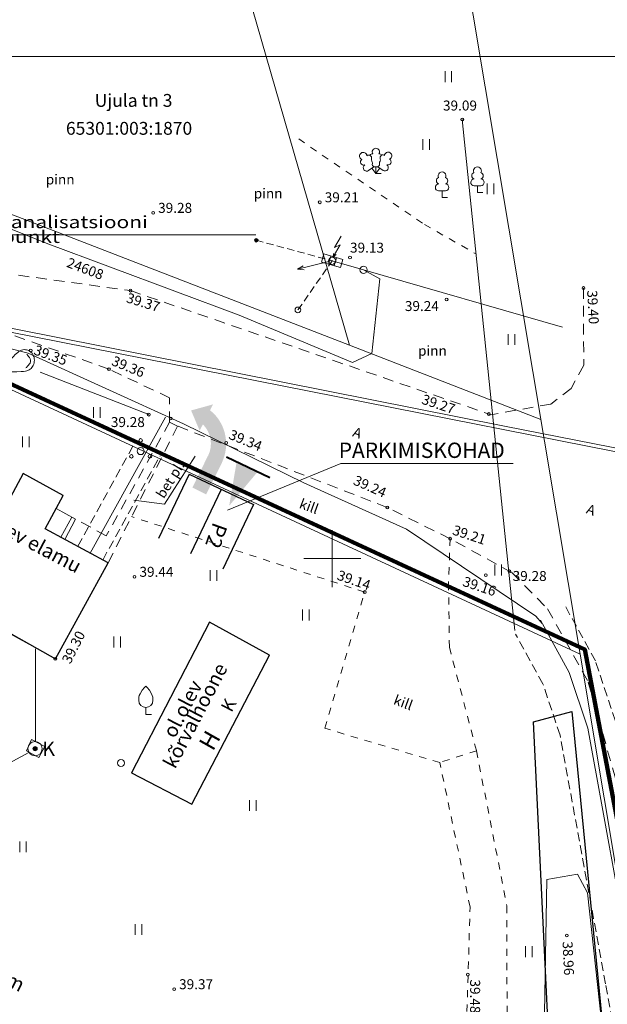
# Model space of a CAD drawing. Units: metres. Extents: x 553381 to 553740, y 6580192 to 6580850.
# Drawn here: x 553478 to 553519, y 6580669 to 6580738 of the extents above; entities that cross this region are included whole.
import ezdxf
from ezdxf.enums import TextEntityAlignment as Align

# ---------------------------------------------------------------- set-up
doc = ezdxf.new("R2010")
doc.units = ezdxf.units.M
doc.header["$MEASUREMENT"] = 0
for name, pattern in [('AAREKIVI', [0.2, 0.1, 0.1]), ('ASFBET', [2.5, 1.5, -1]), ('HOONEKP', [0, 0, 0]), ('KATASTRIPIIR', [0, 0, 0]), ('KONTUUR', [1.85, 1.25, -0.6]), ('KRAAVIPERV', [0, 0, 0]), ('KRUUSKILL', [2, 1, -1]), ('RAJATISP', [0, 0, 0]), ('TOMMITS', [1.5, 1, -0.5]), ('TUGI', [1.5, 1, -0.5])]:
    doc.linetypes.add(name, pattern=pattern)
for name, color, linetype, lineweight in [('AED', 7, 'Continuous', 0), ('Ehituskeeluvöönd', 7, 'Continuous', 0), ('elekter uus', 7, 'Continuous', 0), ('HALJASTUS', 3, 'Continuous', 0), ('Hoone', 7, 'Continuous', 0), ('JUURDEPÄÄSUD', 2, 'Continuous', 0), ('Kinnistu piir', 34, 'Continuous', 0), ('KORGUS', 4, 'Continuous', 0), ('KPKAABEL', 12, 'Continuous', 0), ('KPOHULIIN', 1, 'Continuous', 0), ('KTRASS', 7, 'Continuous', 0), ('MPOHULIIN', 30, 'Continuous', 0), ('parkimine', 7, 'Continuous', 0), ('PIIR', 12, 'Continuous', 0), ('Piirangute tekstid', 2, 'Continuous', 0), ('Planeeringuala', 2, 'Continuous', 0), ('planeeritav vesi ja kanal', 7, 'Continuous', 0), ('POST', 7, 'Continuous', 0), ('PUU', 3, 'Continuous', 0), ('RAJATIS', 7, 'Continuous', 0), ('Reljeef', 7, 'Continuous', 0), ('SITRASS', 6, 'Continuous', 0), ('TEE', 7, 'Continuous', 0), ('Teede liikumissuunad', 7, 'Continuous', 0), ('VEEKOGU', 4, 'Continuous', 0), ('VKAEV', 5, 'Continuous', 0), ('VORK', 7, 'Continuous', 0), ('VORMISTUS', 7, 'Continuous', 0), ('VTRASS', 5, 'Continuous', 0)]:
    doc.layers.add(name, color=color, linetype=linetype, lineweight=lineweight)
doc.styles.add('ITALIC', font='italic.shx')
doc.styles.add('MelmbraStyle-Arial', font='txt')
doc.styles.add('MelmbraStyle-ENGINEERING', font='ENGINEERING.shx')
doc.styles.add('MelmbraStyle-INTL_ENGINEERING', font='INTL_ENGINEERING.shx')
doc.styles.add('MelmbraStyle-INTL_WORKING', font='INTL_WORKING.shx')
doc.styles.add('MelmbraStyle-ITALICS', font='ITALICS.shx')
doc.styles.add('MelmbraStyle-romans', font='romans.shx')
doc.styles.add('romans', font='romans.shx')
doc.styles.get("Standard").update_dxf_attribs({"font": 'txt.shx'})
doc.styles.add('Style-INTL_ENGINEERING', font='INTL_ENGINEERING.shx')
doc.linetypes.add('-KS-', pattern='A,5,[139,mkm.shx,S=0.8,R=0,X=0,Y=0],5,-1.5,["K",MelmbraStyle-romans,S=1.4,R=0,X=-0.7,Y=-0.7],-1.5,10,-3', length=26)
doc.linetypes.add('-V-', pattern='A,10,-1.5,["V",MelmbraStyle-romans,S=1.4,R=0,X=-0.7,Y=-0.7],-1.5,10,-3', length=26)
doc.linetypes.add('EP_KBL', pattern='A,8,-2,[138,mkm.shx,S=1,R=0,X=0,Y=0],1,[138,mkm.shx,S=1,R=0,X=0,Y=0],4', length=15)
doc.linetypes.add('EP_OHL', pattern='A,10,[138,mkm.shx,S=1,R=0,X=0,Y=0],1,[138,mkm.shx,S=1,R=0,X=0,Y=0],4', length=15)
doc.linetypes.add('HEKK', pattern='A,0,[133,mkm.shx,S=0.6,R=0,X=0,Y=0],-2.5,[133,mkm.shx,S=0.3,R=0,X=0.3,Y=0],-2.5', length=5)
doc.linetypes.add('RA_AED', pattern='A,2.5,[132,mkm.shx,S=0.3,R=0,X=0,Y=0],2.5', length=5)
doc.linetypes.add('SI_KBL', pattern='A,8,-2,4,[132,mkm.shx,S=0.5,R=0,X=0,Y=0],4,-2', length=20)

# ---------------------------------------------------------------- blocks, each defined once
blk = doc.blocks.new('SAKAEV')
at = {"layer": 'VKAEV', "linetype": 'Continuous', "lineweight": 0}
for radius in [1, 0.3, 0.25, 0.2, 0.15, 0.1, 0.05]:
    blk.add_circle((0, 0), radius, dxfattribs=at)
at = {"layer": 'VKAEV', "linetype": 'Continuous', "lineweight": 0, "style": 'romans'}
blk.add_text('K', height=2, dxfattribs=at).set_placement((1.03, -1.01))
blk = doc.blocks.new('VKORIS')
at = {"layer": 'VORK', "linetype": 'Continuous', "lineweight": 0}
for p, q in [((0, 4), (0, -4)), ((-4, 0), (4, 0))]:
    blk.add_line(p, q, dxfattribs=at)
blk = doc.blocks.new('HEIN_1')
at = {"layer": 'HALJASTUS', "linetype": 'Continuous', "lineweight": 0}
for p, q in [((-0.46, 0.76), (-0.46, -0.76)), ((0.46, 0.76), (0.46, -0.76))]:
    blk.add_line(p, q, dxfattribs=at)
blk = doc.blocks.new('PUPOST')
at = {"layer": 'POST', "linetype": 'Continuous', "lineweight": 0}
blk.add_circle((0, 0), 0.5, dxfattribs=at)
blk = doc.blocks.new('KIVISU')
at = {"layer": 'Reljeef', "linetype": 'Continuous', "lineweight": 0, "flags": 128}
for points in [[(-2.05, -0.57), (-2.01, -0.42), (-1.97, -0.29), (-1.92, -0.18), (-1.86, -0.07), (-1.76, 0.07), (-1.64, 0.2), (-1.47, 0.35), (-1.19, 0.6), (-1.01, 0.78), (-0.76, 1.05), (-0.61, 1.19), (-0.42, 1.36), (-0.27, 1.47), (-0.09, 1.57), (0.13, 1.67), (0.31, 1.73), (0.5, 1.75), (0.67, 1.74), (0.84, 1.71), (0.99, 1.66), (1.19, 1.57), (1.32, 1.49), (1.48, 1.35), (1.59, 1.23), (1.71, 1.07), (1.77, 0.94), (1.84, 0.78), (1.88, 0.62), (1.91, 0.45), (1.92, 0.28), (1.91, 0.1), (1.88, -0.09), (1.83, -0.27), (1.76, -0.46), (1.67, -0.61), (1.56, -0.75), (1.45, -0.88), (1.33, -0.98), (1.19, -1.08), (1.02, -1.16), (0.87, -1.22), (0.66, -1.27), (0.39, -1.31), (0.08, -1.34), (-0.52, -1.37), (-1.04, -1.37), (-1.36, -1.36), (-1.55, -1.33), (-1.69, -1.29), (-1.81, -1.22), (-1.9, -1.13), (-1.97, -1.02), (-2.02, -0.86), (-2.04, -0.71), (-2.05, -0.57)], [(0.72, -0.83), (0.81, -0.74), (0.94, -0.59), (1.08, -0.45), (1.21, -0.3), (1.33, -0.14), (1.38, 0.06), (1.38, 0.26), (1.33, 0.45), (1.25, 0.63), (1.12, 0.79), (0.99, 0.94), (0.86, 1.09)]]:
    blk.add_lwpolyline(points, dxfattribs=at)
blk = doc.blocks.new('LEHTP1')
at = {"layer": 'PUU', "linetype": 'Continuous', "lineweight": 0}
for p, q in [((0.48, 0.95), (-0.48, 0.95)), ((0, 0), (0, 0.95)), ((0.76, 0), (0, 0))]:
    blk.add_line(p, q, dxfattribs=at)
for centre, radius, start, end in [((-0.34, 2.35), 0.465, 109.0217, 253.1415), ((0, 3.04), 0.554, 332.5799, 207.4201), ((0.34, 2.35), 0.465, 286.8508, 70.9859), ((-0.47, 1.42), 0.475, 90.0016, 269.3953), ((0.47, 1.42), 0.475, 270.6047, 89.9984)]:
    blk.add_arc(centre, radius, start, end, dxfattribs=at)
blk = doc.blocks.new('TUPOST')
at = {"layer": 'POST', "linetype": 'Continuous', "lineweight": 0}
blk.add_circle((0, 0), 0.4, dxfattribs=at)
blk = doc.blocks.new('RING02')
at = {"layer": 'KORGUS', "lineweight": 0}
blk.add_circle((0, 0), 0.2, dxfattribs=at)
blk = doc.blocks.new('ANKURP')
at = {"layer": 'POST', "linetype": 'Continuous', "lineweight": 0}
for radius in [0.25, 0.21, 0.17, 0.13, 0.0902, 0.0502, 0.0102]:
    blk.add_circle((0, 0), radius, dxfattribs=at)
blk = doc.blocks.new('MPSUUN')
at = {"layer": 'MPOHULIIN', "linetype": 'Continuous', "lineweight": 0}
for p, q in [((0.5, 0), (5, 0)), ((5, 0), (4.1, 0.3)), ((5, 0), (4.1, -0.3))]:
    blk.add_line(p, q, dxfattribs=at)
blk.add_point((0, 0), dxfattribs=at)
blk = doc.blocks.new('LEHTP3')
at = {"layer": 'PUU', "linetype": 'Continuous', "lineweight": 0}
for p, q in [((-1.02, 0.44), (-0.3, 0.95)), ((0, 0), (-0.55, 0.77)), ((-0.3, 0.95), (0.29, 0.95)), ((0, 0), (0, 0.95)), ((0, 0), (0.54, 0.78)), ((0.76, 0), (0, 0)), ((0.29, 0.95), (1.01, 0.46))]:
    blk.add_line(p, q, dxfattribs=at)
at = {"layer": 'PUU', "linetype": 'Continuous', "lineweight": 0, "flags": 128}
for points in [[(-0.83, 2.57), (-0.62, 2.37), (-0.59, 2.31), (-0.59, 2.2), (-0.62, 2.02), (-0.62, 1.93), (-0.58, 1.77), (-0.5, 1.59), (-0.48, 1.5), (-0.49, 1.41), (-0.52, 1.28), (-0.52, 1.22), (-0.48, 1.14), (-0.43, 1.08), (-0.3, 0.95)], [(0.81, 2.6), (0.62, 2.37), (0.59, 2.31), (0.59, 2.2), (0.62, 2.02), (0.63, 1.93), (0.59, 1.77), (0.51, 1.59), (0.49, 1.5), (0.5, 1.41), (0.53, 1.28), (0.53, 1.22), (0.49, 1.14), (0.44, 1.08), (0.3, 0.95)]]:
    blk.add_lwpolyline(points, dxfattribs=at)
at = {"layer": 'PUU', "linetype": 'Continuous', "lineweight": 0}
for centre, radius, start, end in [((-1.77, 2.47), 0.512, 125.5389, 246.5536), ((-1.77, 2.47), 0.512, 4.5218, 125.5364), ((-0.48, 2.38), 0.403, 84.7965, 150.2995), ((0, 3.04), 0.512, 90.0013, 211.0159), ((0, 3.04), 0.512, 328.9841, 89.9987), ((0.47, 2.38), 0.403, 34.3857, 95.2035), ((1.72, 2.51), 0.512, 55.522, 176.5367), ((1.72, 2.51), 0.512, 294.5049, 55.5195), ((-1.71, 1.64), 0.448, 125.4667, 288.5349), ((-0.99, 2.21), 0.403, 65.2382, 130.7412), ((0.95, 2.23), 0.403, 50.3173, 111.1351), ((1.68, 1.67), 0.448, 252.5235, 55.5918), ((-1.29, 0.83), 0.475, 125.5377, 305.5366), ((1.28, 0.85), 0.475, 235.5219, 55.5208)]:
    blk.add_arc(centre, radius, start, end, dxfattribs=at)
blk = doc.blocks.new('PQQSAS')
at = {"layer": 'PUU', "linetype": 'Continuous', "lineweight": 0}
for centre, radius in [((0, 1.5), 0.25), ((0, 0), 0.5), ((-1.3, -0.75), 0.25), ((1.3, -0.75), 0.25)]:
    blk.add_circle(centre, radius, dxfattribs=at)
blk = doc.blocks.new('VILJA1')
at = {"layer": 'PUU', "linetype": 'Continuous', "lineweight": 0}
for p, q in [((0, 0), (0, 1)), ((0.8, 0), (0, 0))]:
    blk.add_line(p, q, dxfattribs=at)
at = {"layer": 'PUU', "linetype": 'Continuous', "lineweight": 0, "flags": 128}
for points in [[(-1, 2), (-1, 2.3), (-0.98, 2.43), (-0.91, 2.69), (-0.79, 2.93), (-0.5, 3.4), (-0.18, 3.81), (0, 4)], [(1, 2), (1, 2.3), (0.98, 2.43), (0.91, 2.69), (0.79, 2.93), (0.5, 3.4), (0.18, 3.81), (0, 4)]]:
    blk.add_lwpolyline(points, dxfattribs=at)
at = {"layer": 'PUU', "linetype": 'Continuous', "lineweight": 0}
blk.add_arc((0, 2), 1, 180, 0, dxfattribs=at)
blk = doc.blocks.new('AJMH')
at = {"layer": 'POST', "color": 250, "linetype": 'RAJATISP', "lineweight": 0, "ltscale": 0.5}
for p, q in [((0.26, 3.67), (-0.19, 1.9)), ((-0.19, 1.9), (0.44, 2.47)), ((0.44, 2.47), (0, 0.59)), ((1.4, 0.59), (-1.4, 0.59)), ((-1.4, 0.59), (-1.4, -0.59)), ((-0.38, 0.59), (-0.38, -0.59)), ((0, 0.59), (-0.09, 1.06)), ((0, 0.59), (0.3, 1.02)), ((0.46, 0.59), (0.46, -0.59)), ((1.4, -0.59), (1.4, 0.59)), ((-1.4, -0.59), (1.4, -0.59))]:
    blk.add_line(p, q, dxfattribs=at)

msp = doc.modelspace()

# ---------------------------------------------------------------- hatches: boundary and pattern name
at = {"layer": 'Teede liikumissuunad', "linetype": 'Continuous', "lineweight": 0}
msp.add_hatch(color=4, dxfattribs=at).paths.add_polyline_path([(553491.15, 6580704.497), (553492.268, 6580706.733), (553492.264, 6580706.746, 0.32038), (553491.619, 6580710.244), (553491.418, 6580710.4), (553491.637, 6580710.816), (553490.094, 6580710.391), (553490.694, 6580708.974), (553490.926, 6580709.417), (553490.914, 6580709.426, -0.32038), (553491.292, 6580707.217), (553491.284, 6580707.225), (553490.184, 6580704.98)])

# ---------------------------------------------------------------- linework, layer by layer
at = {"layer": 'AED', "color": 250, "linetype": 'RA_AED', "lineweight": 0, "ltscale": 0.5}
msp.add_lwpolyline([(553512.817, 6580694.958), (553509.119, 6580730.796)], dxfattribs=at)
at = {"layer": 'Ehituskeeluvöönd', "color": 5, "linetype": 'Continuous', "lineweight": 30, "flags": 128}
msp.add_lwpolyline([(553514.119, 6580688.541), (553516.802, 6580689.261), (553520.337, 6580653.127), (553519.552, 6580638.202), (553517.228, 6580634.831), (553515.886, 6580634.733), (553516.017, 6580649.199)], close=True, dxfattribs=at)
at = {"layer": 'elekter uus', "color": 5, "linetype": 'KONTUUR', "lineweight": 13, "ltscale": 0.5}
for p, q in [((553482.139, 6580700.858), (553486.164, 6580708.154)), ((553483.89, 6580699.892), (553487.915, 6580707.188))]:
    msp.add_line(p, q, dxfattribs=at)
at = {"layer": 'HALJASTUS', "color": 250, "linetype": 'HEKK', "lineweight": 0, "ltscale": 0.5}
msp.add_lwpolyline([(553479.507, 6580713.067), (553487.12, 6580710.1)], dxfattribs=at)
at = {"layer": 'Hoone', "color": 250, "linetype": 'HOONEKP', "lineweight": 0, "ltscale": 0.5}
for p, q in [((553480.623, 6580703.506), (553481.991, 6580702.768)), ((553481.727, 6580702.91), (553480.96, 6580701.489)), ((553484.268, 6580699.695), (553480.568, 6580692.965)), ((553491.395, 6580695.53), (553485.904, 6580684.974)), ((553491.395, 6580695.53), (553495.585, 6580693.231)), ((553495.585, 6580693.231), (553490.143, 6580682.769)), ((553478.904, 6580687.313), (553479.826, 6580686.821))]:
    msp.add_line(p, q, dxfattribs=at)
for points in [[(553484.268, 6580699.695), (553479.854, 6580702.089), (553481.119, 6580704.42), (553478.309, 6580705.957), (553477.04, 6580703.616), (553472.628, 6580706.009), (553469.002, 6580699.323), (553480.568, 6580692.965)], [(553481.991, 6580702.768), (553481.224, 6580701.346)], [(553485.904, 6580684.974), (553490.143, 6580682.769)]]:
    msp.add_lwpolyline(points, dxfattribs=at)
at = {"layer": 'Hoone', "color": 34, "linetype": 'Continuous', "lineweight": 30, "flags": 128}
for points in [[(553472.628, 6580706.009), (553469.002, 6580699.323), (553473.397, 6580696.939), (553471.882, 6580694.145), (553474.615, 6580692.617), (553476.15, 6580695.446), (553480.568, 6580692.965), (553484.268, 6580699.695), (553479.854, 6580702.089), (553481.119, 6580704.42), (553478.309, 6580705.957), (553477.04, 6580703.616)], [(553491.395, 6580695.53), (553485.904, 6580684.974), (553490.143, 6580682.769), (553495.585, 6580693.231)]]:
    msp.add_lwpolyline(points, close=True, dxfattribs=at)
at = {"layer": 'JUURDEPÄÄSUD', "color": 5, "linetype": 'Continuous', "lineweight": 40}
msp.add_line((553492.587, 6580707.128), (553495.613, 6580705.693), dxfattribs=at)
at = {"layer": 'JUURDEPÄÄSUD', "color": 5, "linetype": 'Continuous', "lineweight": 30, "extrusion": (0, 0, -1)}
msp.add_solid([(-553494.722, 6580706.039), (-553492.765, 6580703.699), (-553493.281, 6580706.734)], dxfattribs=at)
at = {"layer": 'Kinnistu piir', "color": 1, "linetype": 'KATASTRIPIIR', "lineweight": 13}
msp.add_lwpolyline([(553525.645, 6580648.735), (553522.48, 6580662.92), (553517.39, 6580693.29), (553472.1, 6580714.33), (553453.757, 6580685.441)], dxfattribs=at)
at = {"layer": 'KORGUS', "color": 250, "linetype": 'Continuous', "lineweight": 0}
for centre in [(553509.122, 6580730.808), (553501.244, 6580721.118), (553485.84, 6580718.8), (553478.84, 6580714.59), (553484.33, 6580713.29), (553487.12, 6580710.1), (553488.67, 6580709.83), (553510.99, 6580710.14), (553492.55, 6580708.11), (553503.86, 6580703.58), (553508.27, 6580701.39), (553510.78, 6580698.83), (553512.44, 6580699.1)]:
    msp.add_circle(centre, 0.1, dxfattribs=at)
at = {"layer": 'KPKAABEL', "color": 250, "linetype": 'EP_KBL', "lineweight": 0, "ltscale": 0.5}
msp.add_lwpolyline([(553458.717, 6580730.368), (553468.928, 6580726.523), (553479.93, 6580722.139), (553493.468, 6580717.073), (553501.412, 6580713.747), (553502.779, 6580714.388), (553503.342, 6580719.616), (553502.193, 6580720.256)], dxfattribs=at)
at = {"layer": 'KPOHULIIN', "color": 250, "linetype": 'EP_OHL', "lineweight": 0, "ltscale": 0.5}
msp.add_lwpolyline([(553499.99, 6580720.89), (553502.193, 6580720.256), (553516.166, 6580716.237)], dxfattribs=at)
at = {"layer": 'KTRASS', "color": 250, "linetype": '-KS-', "lineweight": 0, "ltscale": 0.5}
msp.add_lwpolyline([(553549.506, 6580701.949), (553512.082, 6580709.276), (553471.421, 6580717.351), (553468.362, 6580716.9), (553464.194, 6580717.2), (553463.022, 6580717.634)], dxfattribs=at)
at = {"layer": 'parkimine', "color": 7, "lineweight": 30}
for p, q in [((553489.948, 6580705.928), (553487.803, 6580701.411)), ((553492.206, 6580704.855), (553490.061, 6580700.339)), ((553494.464, 6580703.783), (553492.319, 6580699.266))]:
    msp.add_line(p, q, dxfattribs=at)
at = {"layer": 'parkimine', "flags": 128}
msp.add_lwpolyline([(553492.639, 6580703.405), (553500.599, 6580706.677), (553512.691, 6580706.677)], dxfattribs=at)
at = {"layer": 'parkimine', "color": 7, "lineweight": 30, "flags": 128}
msp.add_lwpolyline([(553489.948, 6580705.928), (553494.464, 6580703.783)], dxfattribs=at)
at = {"layer": 'PIIR', "color": 34, "linetype": 'KATASTRIPIIR', "lineweight": 0, "ltscale": 0.5}
msp.add_line((553514.632, 6580709.76), (553501.2, 6580714.96), dxfattribs=at)
for points in [[(553473.45, 6580834.73), (553510.31, 6580850.17), (553545.46, 6580767.37), (553560.81, 6580684.58), (553562.55, 6580675.2), (553569.15, 6580639.58), (553576.81, 6580598.22), (553588.89, 6580533.07), (553549.65, 6580541.14), (553522.48, 6580662.92), (553517.39, 6580693.29), (553506.56, 6580757.97)], [(553383.86, 6580760.38), (553395.4, 6580770.88), (553405.16, 6580777.42), (553481.35, 6580785.75), (553481.7, 6580782.57), (553501.2, 6580714.96), (553389.48, 6580758.21)], [(553472.1, 6580714.33), (553517.39, 6580693.29), (553522.48, 6580662.92), (553549.65, 6580541.14), (553532.02, 6580545.02), (553464.02, 6580559.97), (553484.8, 6580591.84), (553507.78, 6580623.85), (553440.08, 6580663.9)]]:
    msp.add_lwpolyline(points, close=True, dxfattribs=at)
at = {"layer": 'Planeeringuala', "color": 216, "linetype": 'Continuous', "lineweight": 200, "flags": 128}
msp.add_lwpolyline([(553471.696, 6580714.893), (553517.715, 6580693.619), (553526.257, 6580648.68), (553550.281, 6580540.604), (553463.53, 6580559.834), (553484.743, 6580591.872), (553507.581, 6580623.842), (553439.997, 6580663.883)], close=True, dxfattribs=at)
at = {"layer": 'planeeritav vesi ja kanal', "flags": 128}
msp.add_lwpolyline([(553494.632, 6580722.708), (553471.484, 6580722.708), (553464.643, 6580712.263)], dxfattribs=at)
at = {"layer": 'POST', "color": 250, "linetype": 'TUGI', "lineweight": 0, "ltscale": 0.5}
msp.add_line((553497.592, 6580717.443), (553499.99, 6580720.89), dxfattribs=at)
at = {"layer": 'POST', "color": 250, "linetype": 'TOMMITS', "lineweight": 0, "ltscale": 0.5}
msp.add_lwpolyline([(553494.67, 6580722.33), (553499.99, 6580720.89)], dxfattribs=at)
at = {"layer": 'RAJATIS', "color": 250, "linetype": 'RAJATISP', "lineweight": 0, "ltscale": 0.5}
msp.add_lwpolyline([(553478.904, 6580687.313), (553478.542, 6580686.512), (553479.402, 6580686.039), (553479.826, 6580686.821)], dxfattribs=at)
at = {"layer": 'SITRASS', "color": 250, "linetype": 'SI_KBL', "lineweight": 0, "ltscale": 0.5}
for points in [[(553514.733, 6580695.447), (553514.279, 6580695.958), (553505.218, 6580702.072), (553498.005, 6580705.319), (553489.563, 6580709.445), (553478.665, 6580714.398), (553467.006, 6580717.402), (553459.355, 6580720.447), (553453.648, 6580723.052)], [(553483.014, 6580700.375), (553488.287, 6580709.929)], [(553520.948, 6580638.724), (553522.65, 6580644.204), (553524.721, 6580648.809), (553524.356, 6580652.408), (553521.143, 6580670.52), (553517.922, 6580688.1), (553516.625, 6580692.014), (553514.613, 6580695.666)]]:
    msp.add_lwpolyline(points, dxfattribs=at)
at = {"layer": 'SITRASS', "color": 5, "linetype": 'KONTUUR', "lineweight": 13, "ltscale": 0.5}
for points in [[(553523.093, 6580638.889), (553524.524, 6580643.495), (553526.765, 6580648.478), (553526.338, 6580652.684), (553523.111, 6580670.875), (553519.864, 6580688.597), (553518.466, 6580692.818), (553516.365, 6580696.631)], [(553519.156, 6580639.698), (553520.776, 6580644.913), (553522.677, 6580649.14), (553522.374, 6580652.132), (553519.175, 6580670.165), (553515.98, 6580687.603), (553514.784, 6580691.21), (553512.861, 6580694.701)]]:
    msp.add_lwpolyline(points, dxfattribs=at)
at = {"layer": 'TEE', "color": 250, "linetype": 'KRUUSKILL', "lineweight": 0, "ltscale": 0.5}
for points in [[(553497.648, 6580729.437), (553506.462, 6580723.443), (553510.092, 6580721.369)], [(553508.27, 6580701.39), (553508.16, 6580698.278), (553508.218, 6580693.779), (553510.118, 6580686.517), (553507.542, 6580685.686), (553499.486, 6580688.09), (553502.278, 6580697.646), (553485.917, 6580702.939)], [(553510.118, 6580686.517), (553512.252, 6580675.627), (553512.28, 6580657.398), (553512.069, 6580644.152), (553511.018, 6580635.009)], [(553511.018, 6580635.009), (553506.631, 6580635.617), (553509.074, 6580644.591), (553509.126, 6580657.227), (553509.671, 6580675.543), (553507.542, 6580685.686)]]:
    msp.add_lwpolyline(points, dxfattribs=at)
at = {"layer": 'TEE', "color": 250, "linetype": 'ASFBET', "lineweight": 0, "ltscale": 0.5}
for points in [[(553455.965, 6580727.178), (553463.24, 6580724.49), (553473.04, 6580720.56), (553485.84, 6580718.8), (553511.124, 6580710.094)], [(553517.63, 6580718.978), (553517.643, 6580713.559), (553516.767, 6580711.941), (553515.333, 6580710.842), (553511.124, 6580710.094)], [(553488.59, 6580709.572), (553488.59, 6580711.27), (553484.33, 6580713.29), (553471.81, 6580717.71), (553469.359, 6580716.437), (553467.42, 6580713.77), (553465.515, 6580710.637)], [(553489.147, 6580709.291), (553488.59, 6580709.572), (553484.144, 6580701.597)], [(553489.147, 6580709.291), (553484.268, 6580699.695)], [(553512.613, 6580699.005), (553508.27, 6580701.39), (553503.86, 6580703.58), (553489.147, 6580709.291)], [(553484.142, 6580701.593), (553481.985, 6580702.781)], [(553512.613, 6580699.005), (553515.11, 6580696.476), (553517.965, 6580691.332), (553520.702, 6580681.622), (553522.357, 6580672.995), (553528.004, 6580644.518), (553525.768, 6580639.863), (553521.886, 6580636.134), (553515.863, 6580630.403), (553515.141, 6580629.568), (553504.962, 6580617.084), (553496.728, 6580605.434), (553484.875, 6580587.819), (553473.883, 6580570.921), (553462.518, 6580555.195)]]:
    msp.add_lwpolyline(points, dxfattribs=at)
at = {"layer": 'TEE', "color": 250, "linetype": 'AAREKIVI', "lineweight": 0, "ltscale": 0.5}
msp.add_lwpolyline([(553490.384, 6580707.19), (553488.225, 6580703.816), (553486.082, 6580704.086)], dxfattribs=at)
at = {"layer": 'VEEKOGU', "color": 250, "linetype": 'KRAAVIPERV', "lineweight": 0, "ltscale": 0.5}
msp.add_lwpolyline([(553517.254, 6580634.885), (553519.318, 6580638.156), (553519.312, 6580648.481), (553520.553, 6580652.311), (553517.901, 6580676.539), (553517.196, 6580677.853), (553515.067, 6580677.484), (553514.62, 6580651.979), (553514.712, 6580646.415), (553515.937, 6580634.793), (553517.254, 6580634.885)], dxfattribs=at)
at = {"layer": 'VORMISTUS', "color": 7, "linetype": 'Continuous', "lineweight": 13, "flags": 128}
msp.add_lwpolyline([(553398.921, 6580735.217), (553698.921, 6580735.217), (553698.921, 6580530.117), (553398.921, 6580530.117)], close=True, dxfattribs=at)
at = {"layer": 'VTRASS', "color": 250, "linetype": '-V-', "lineweight": 0, "ltscale": 0.5}
msp.add_line((553479.186, 6580687.188), (553479.186, 6580693.659), dxfattribs=at)
for points in [[(553463.527, 6580718.052), (553468.824, 6580717.169), (553471.367, 6580717.077), (553550.708, 6580701.411)], [(553457.377, 6580674.838), (553478.717, 6580686.401)]]:
    msp.add_lwpolyline(points, dxfattribs=at)

# ---------------------------------------------------------------- block references
at = {"layer": 'HALJASTUS', "linetype": 'Continuous', "lineweight": 0, "xscale": 0.5, "yscale": 0.5, "zscale": 0.5}
for p in [(553508.142, 6580733.81), (553506.591, 6580729.048), (553511.102, 6580725.94), (553512.576, 6580715.364), (553483.472, 6580710.244), (553478.502, 6580708.185), (553511.639, 6580699.196), (553491.663, 6580698.805), (553498.141, 6580696.038), (553484.914, 6580694.148), (553494.429, 6580682.675), (553478.3, 6580679.773), (553486.398, 6580673.969), (553513.798, 6580672.417)]:
    msp.add_blockref('HEIN_1', p, dxfattribs=at)
at = {"layer": 'KORGUS', "lineweight": 0, "xscale": 0.5, "yscale": 0.5, "zscale": 0.5}
for p in [(553499.121, 6580724.995), (553487.43, 6580724.254), (553517.63, 6580718.978), (553508.024, 6580718.178), (553486.12, 6580698.718), (553502.278, 6580697.646), (553480.568, 6580692.965), (553516.462, 6580673.553), (553509.509, 6580670.808), (553488.901, 6580669.784)]:
    msp.add_blockref('RING02', p, dxfattribs=at)
at = {"layer": 'MPOHULIIN', "linetype": 'Continuous', "lineweight": 0, "xscale": 0.5, "yscale": 0.5, "zscale": 0.5, "rotation": 193.7488341531314}
msp.add_blockref('MPSUUN', (553499.99, 6580720.89), dxfattribs=at)
at = {"layer": 'POST', "color": 250, "linetype": 'RAJATISP', "lineweight": 0, "ltscale": 0.5, "xscale": 0.5, "yscale": 0.5, "zscale": 0.5, "rotation": 343.6826935823868}
msp.add_blockref('AJMH', (553499.99, 6580720.89), dxfattribs=at)
at = {"layer": 'POST', "linetype": 'Continuous', "lineweight": 0, "xscale": 0.5, "yscale": 0.5, "zscale": 0.5}
for name, p in [('ANKURP', (553494.67, 6580722.33)), ('PUPOST', (553499.99, 6580720.89)), ('PUPOST', (553502.193, 6580720.256)), ('TUPOST', (553497.592, 6580717.443))]:
    msp.add_blockref(name, p, dxfattribs=at)
at = {"layer": 'POST', "linetype": 'Continuous', "lineweight": 0, "xscale": 0.5, "yscale": 0.5, "zscale": 0.5, "rotation": 90}
msp.add_blockref('PUPOST', (553485.172, 6580685.653), dxfattribs=at)
at = {"layer": 'PUU', "linetype": 'Continuous', "lineweight": 0, "xscale": 0.5, "yscale": 0.5, "zscale": 0.5}
for name, p in [('LEHTP3', (553503.058, 6580727.006)), ('LEHTP1', (553507.705, 6580725.332)), ('LEHTP1', (553510.188, 6580725.685)), ('PQQSAS', (553486.553, 6580707.541)), ('PQQSAS', (553486.553, 6580707.541)), ('VILJA1', (553486.916, 6580689.054))]:
    msp.add_blockref(name, p, dxfattribs=at)
at = {"layer": 'Reljeef', "linetype": 'Continuous', "lineweight": 0, "xscale": 0.5, "yscale": 0.5, "zscale": 0.5}
msp.add_blockref('KIVISU', (553478.136, 6580713.784), dxfattribs=at)
at = {"layer": 'VKAEV', "linetype": 'Continuous', "lineweight": 0, "xscale": 0.5, "yscale": 0.5, "zscale": 0.5}
msp.add_blockref('SAKAEV', (553479.144, 6580686.661), dxfattribs=at)
at = {"layer": 'VORK', "linetype": 'Continuous', "lineweight": 0, "xscale": 0.5, "yscale": 0.5, "zscale": 0.5}
msp.add_blockref('VKORIS', (553500, 6580700), dxfattribs=at)

# ---------------------------------------------------------------- texts
at = {"layer": 'Hoone', "color": 7, "linetype": 'Continuous', "lineweight": 0, "style": 'MelmbraStyle-Arial'}
for s, p in [('kõrvalhoone', (553490.829, 6580688.755)), ('ol.olev', (553489.934, 6580689.222))]:
    msp.add_text(s, height=1, rotation=62.44748, dxfattribs=at).set_placement(p, align=Align.CENTER)
at = {"layer": 'Hoone', "color": 250, "linetype": 'Continuous', "lineweight": 0, "style": 'MelmbraStyle-INTL_ENGINEERING'}
for s, height, rotation, p in [('K', 0.9, 62.73053, (553492.937, 6580689.155)), ('H', 1.2, 60.60395, (553491.624, 6580686.431))]:
    msp.add_text(s, height=height, rotation=rotation, dxfattribs=at).set_placement(p)
at = {"layer": 'KORGUS', "color": 250, "linetype": 'Continuous', "lineweight": 0, "style": 'MelmbraStyle-ITALICS'}
for s, p in [('39.09', (553507.769, 6580731.215)), ('39.13', (553501.244, 6580721.244)), ('39.28', (553484.462, 6580709.007)), ('39.28', (553512.658, 6580698.207))]:
    msp.add_text(s, height=0.7, dxfattribs=at).set_placement(p, align=Align.BOTTOM_LEFT)
for s, p in [('39.21', (553499.471, 6580724.995)), ('39.28', (553487.78, 6580724.254)), ('39.24', (553505.094, 6580717.366)), ('39.44', (553486.47, 6580698.718)), ('39.37', (553489.251, 6580669.784))]:
    msp.add_text(s, height=0.7, dxfattribs=at).set_placement(p)
for s, rotation, p in [('39.40', 273.17983, (553517.881, 6580718.806)), ('39.14', 340.9423, (553500.279, 6580698.541)), ('39.30', 63.17213, (553481.617, 6580692.558)), ('38.96', 272.72631, (553516.157, 6580673.124)), ('39.48', 270, (553509.675, 6580670.469))]:
    msp.add_text(s, height=0.7, rotation=rotation, dxfattribs=at).set_placement(p)
for s, rotation, p in [('39.37', 342.89263, (553485.429, 6580717.784)), ('39.35', 340.06805, (553478.921, 6580714.14)), ('39.36', 337.44235, (553484.367, 6580713.398)), ('39.27', 341.49414, (553506.146, 6580710.674)), ('39.34', 337.44235, (553492.598, 6580708.226)), ('39.24', 335.98553, (553501.325, 6580705.026)), ('39.21', 341.55873, (553508.307, 6580701.5)), ('39.16', 341.55873, (553509.021, 6580697.892))]:
    msp.add_text(s, height=0.7, rotation=rotation, dxfattribs=at).set_placement(p, align=Align.BOTTOM_LEFT)
at = {"layer": 'KPKAABEL', "color": 250, "linetype": 'Continuous', "lineweight": 0, "style": 'MelmbraStyle-INTL_WORKING'}
msp.add_text('24608', height=0.7, rotation=339.36773, dxfattribs=at).set_placement((553481.303, 6580720.48))
at = {"layer": 'parkimine', "insert": (553500.455, 6580708.135), "char_height": 1.07692, "attachment_point": 1, "rotation": 0, "line_spacing_factor": 0.722892}
msp.add_mtext('\\fArial|b0|i0|c0|p39;PARKIMISKOHAD', dxfattribs=at)
at = {"layer": 'parkimine', "color": 7, "insert": (553492.667, 6580702.241), "char_height": 1.07692, "attachment_point": 1, "rotation": 250.40164, "line_spacing_factor": 0.722892}
msp.add_mtext('\\fArial|b0|i0|c0|p39;P2', dxfattribs=at)
at = {"layer": 'PIIR', "color": 34, "lineweight": 0, "char_height": 0.9, "attachment_point": 5, "line_spacing_factor": 0.722892, "style": 'ITALIC'}
for s, insert in [('\\FINTL_ENGINEERING.shx;Ujula tn 3', (553486.058, 6580732.143)), ('\\FINTL_ENGINEERING.shx;65301:003:1870', (553485.741, 6580730.185))]:
    msp.add_mtext(s, dxfattribs=dict(at, insert=insert))
at = {"layer": 'Piirangute tekstid', "color": 251, "linetype": 'Continuous', "lineweight": 30, "style": 'Style-INTL_ENGINEERING'}
msp.add_text('puurkaevu hooldusala, 10m', height=1, rotation=332.78195, dxfattribs=at).set_placement((553462.324, 6580677.664))
at = {"layer": 'planeeritav vesi ja kanal', "color": 7, "linetype": 'Continuous', "lineweight": 0, "style": 'MelmbraStyle-Arial'}
msp.add_text('ol.olev elamu', height=1, rotation=332.11819, dxfattribs=at).set_placement((553478.258, 6580700.942), align=Align.CENTER)
at = {"layer": 'planeeritav vesi ja kanal', "insert": (553471.698, 6580724.042), "char_height": 0.86154, "attachment_point": 1, "rotation": 0, "line_spacing_factor": 0.722892}
msp.add_mtext('\\fArial|b0|i0|c0|p39;\\W1.250000x;ol.olev kanalisatsiooni liitumispunkt', dxfattribs=at)
at = {"layer": 'TEE', "color": 250, "linetype": 'Continuous', "lineweight": 0, "style": 'MelmbraStyle-ENGINEERING'}
for p in [(553479.898, 6580726.248), (553494.491, 6580725.267), (553506.018, 6580714.23)]:
    msp.add_text('pinn', height=0.7, dxfattribs=at).set_placement(p)
for s, rotation, p in [('A', 339.73755, (553501.367, 6580708.594)), ('bet pl.', 57.9214, (553488.182, 6580704.155)), ('kill', 339.73755, (553497.622, 6580703.566)), ('A', 339.73755, (553517.767, 6580703.195)), ('kill', 339.73755, (553504.236, 6580689.799))]:
    msp.add_text(s, height=0.7, rotation=rotation, dxfattribs=at).set_placement(p)

doc.saveas('drawing.dxf')
